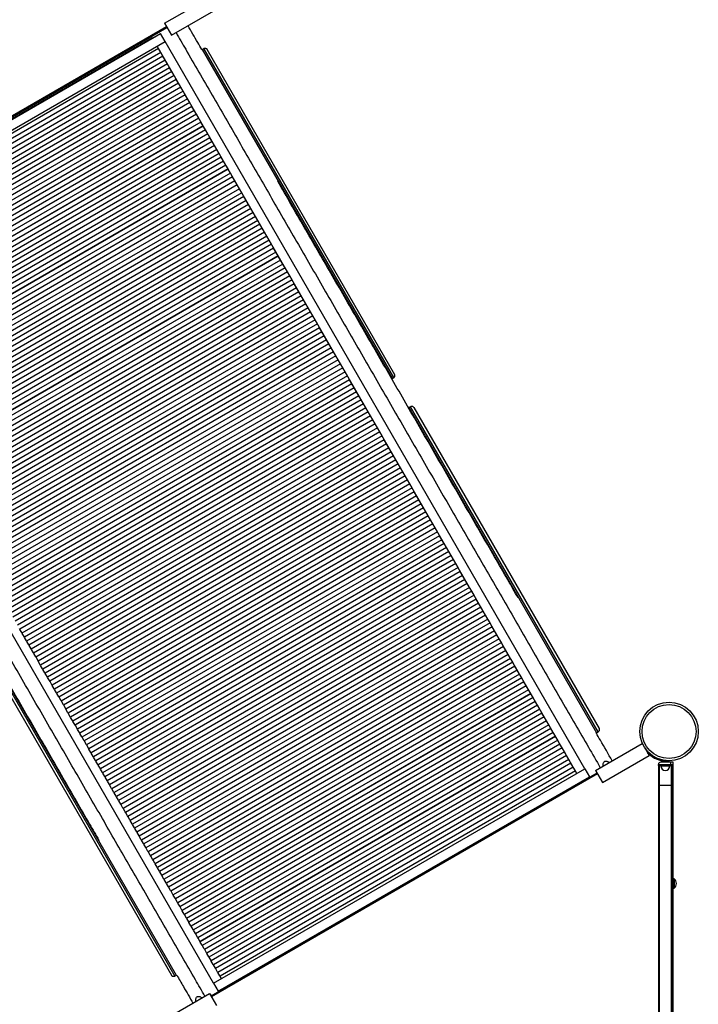
# Model space of a CAD drawing. Units: millimetres. Extents: x -9009 to 9819, y -7197 to 8972.
# Drawn here: x 3932 to 5404, y 2478 to 4612 of the extents above; entities that cross this region are included whole.
import ezdxf

# ---------------------------------------------------------------- set-up
doc = ezdxf.new("R2010")
doc.units = ezdxf.units.MM
doc.layers.add('GIOCO 2018', color=7, linetype='Continuous')

msp = doc.modelspace()

# ---------------------------------------------------------------- linework, layer by layer
at = {"layer": 'GIOCO 2018'}
for p, q in [((4246.2257, 4604.1761), (4339.8302, 4658.2187)), ((4261.2257, 4578.1953), (4358.1084, 4634.1306)), ((3413.3063, 4113.7263), (4250.3668, 4597.0034)), ((3414.3063, 4111.9943), (4251.3668, 4595.2714)), ((4246.2257, 4604.1761), (4261.2257, 4578.1953)), ((3432.372, 4116.977), (4237.8972, 4582.0472)), ((4219.9623, 4572.7114), (3449.3729, 4127.8114)), ((4220.4035, 4571.9472), (4219.9623, 4572.7114)), ((4220.1169, 4572.4435), (4220.2901, 4572.5435)), ((4220.5767, 4572.0472), (4220.2901, 4572.5435)), ((4220.5767, 4572.0472), (4237.8972, 4582.0472)), ((4247.8972, 4564.7266), (4237.8972, 4582.0472)), ((3442.372, 4099.6565), (4247.8972, 4564.7266)), ((4233.4385, 4549.3699), (3462.8491, 4104.4699)), ((4233.4385, 4549.3699), (4230.4035, 4554.6266)), ((5140.5767, 2978.5604), (4230.5767, 4554.7266)), ((4238.2448, 4541.0451), (4233.4385, 4549.3699)), ((5157.8972, 2988.5604), (4247.8972, 4564.7266)), ((4327.3225, 4547.1581), (4328.1278, 4547.7632)), ((4328.1278, 4547.7632), (4331.5919, 4549.7632)), ((4328.1278, 4547.7632), (4740.0595, 3834.2766)), ((4743.5236, 3836.2766), (4331.5919, 4549.7632)), ((4338.422, 4547.9331), (4745.3537, 3843.1067)), ((4238.2448, 4541.0451), (3467.6554, 4096.1451)), ((4243.0511, 4532.7204), (3472.4617, 4087.8204)), ((4247.8574, 4524.3956), (3477.268, 4079.4956)), ((4243.0511, 4532.7204), (4238.2448, 4541.0451)), ((4247.8574, 4524.3956), (4243.0511, 4532.7204)), ((4252.6637, 4516.0708), (4247.8574, 4524.3956)), ((4252.6637, 4516.0708), (3482.0743, 4071.1708)), ((4257.47, 4507.7461), (3486.8806, 4062.8461)), ((4257.47, 4507.7461), (4252.6637, 4516.0708)), ((4262.2763, 4499.4213), (4257.47, 4507.7461)), ((4262.2763, 4499.4213), (3491.6869, 4054.5213)), ((4267.0826, 4491.0965), (3496.4932, 4046.1965)), ((4271.8889, 4482.7718), (3501.2995, 4037.8718)), ((4267.0826, 4491.0965), (4262.2763, 4499.4213)), ((4271.8889, 4482.7718), (4267.0826, 4491.0965)), ((4276.6952, 4474.447), (4271.8889, 4482.7718)), ((4276.6952, 4474.447), (3506.1058, 4029.547)), ((4276.8033, 4474.2598), (3506.2139, 4029.3598)), ((4281.6548, 4465.8568), (3511.0654, 4020.9568)), ((4276.8033, 4474.2598), (4276.6952, 4474.447)), ((4281.6548, 4465.8568), (4276.8033, 4474.2598)), ((4286.5063, 4457.4538), (4281.6548, 4465.8568)), ((4286.5063, 4457.4538), (3515.9169, 4012.5538)), ((4291.3577, 4449.0508), (3520.7683, 4004.1508)), ((4296.2092, 4440.6478), (3525.6198, 3995.7478)), ((4291.3577, 4449.0508), (4286.5063, 4457.4538)), ((4296.2092, 4440.6478), (4291.3577, 4449.0508)), ((4301.0607, 4432.2448), (4296.2092, 4440.6478)), ((4301.0607, 4432.2448), (3530.4713, 3987.3448)), ((4305.9122, 4423.8418), (3535.3228, 3978.9418)), ((4305.9122, 4423.8418), (4301.0607, 4432.2448)), ((4310.7637, 4415.4388), (4305.9122, 4423.8418)), ((4310.7637, 4415.4388), (3540.1743, 3970.5388)), ((4315.6151, 4407.0357), (3545.0257, 3962.1357)), ((4320.4666, 4398.6327), (3549.8772, 3953.7327)), ((4315.6151, 4407.0357), (4310.7637, 4415.4388)), ((4320.4666, 4398.6327), (4315.6151, 4407.0357)), ((4325.3181, 4390.2297), (4320.4666, 4398.6327)), ((4325.3181, 4390.2297), (3554.7287, 3945.3297)), ((4330.1696, 4381.8267), (3559.5802, 3936.9267)), ((4330.2786, 4381.6379), (3559.6892, 3936.7379)), ((4330.1696, 4381.8267), (4325.3181, 4390.2297)), ((4330.2786, 4381.6379), (4330.1696, 4381.8267)), ((4335.1693, 4373.1669), (4330.2786, 4381.6379)), ((4335.1693, 4373.1669), (3564.5799, 3928.2669)), ((4340.0601, 4364.6959), (3569.4707, 3919.7959)), ((4344.9508, 4356.2249), (3574.3614, 3911.3249)), ((4340.0601, 4364.6959), (4335.1693, 4373.1669)), ((4344.9508, 4356.2249), (4340.0601, 4364.6959)), ((4349.8415, 4347.7539), (4344.9508, 4356.2249)), ((4349.8415, 4347.7539), (3579.2521, 3902.8539)), ((4354.7323, 4339.2829), (3584.1429, 3894.3829)), ((4354.7323, 4339.2829), (4349.8415, 4347.7539)), ((4359.623, 4330.8119), (4354.7323, 4339.2829)), ((4359.623, 4330.8119), (3589.0336, 3885.9119)), ((4364.5138, 4322.3409), (3593.9243, 3877.4409)), ((4369.4045, 4313.8699), (3598.8151, 3868.9699)), ((4364.5138, 4322.3409), (4359.623, 4330.8119)), ((4369.4045, 4313.8699), (4364.5138, 4322.3409)), ((4374.2952, 4305.3989), (4369.4045, 4313.8699)), ((4374.2952, 4305.3989), (3603.7058, 3860.4989)), ((4379.186, 4296.9278), (3608.5966, 3852.0278)), ((4379.186, 4296.9278), (4374.2952, 4305.3989)), ((4384.0767, 4288.4568), (4379.186, 4296.9278)), ((4384.0767, 4288.4568), (3613.4873, 3843.5568)), ((4384.1865, 4288.2666), (3613.5971, 3843.3666)), ((4389.1106, 4279.7379), (3618.5212, 3834.8379)), ((4394.0346, 4271.2093), (3623.4452, 3826.3093)), ((4384.1865, 4288.2666), (4384.0767, 4288.4568)), ((4389.1106, 4279.7379), (4384.1865, 4288.2666)), ((4394.0346, 4271.2093), (4389.1106, 4279.7379)), ((4398.9586, 4262.6806), (4394.0346, 4271.2093)), ((4398.9586, 4262.6806), (3628.3692, 3817.7806)), ((4403.8827, 4254.1519), (3633.2933, 3809.2519)), ((4403.8827, 4254.1519), (4398.9586, 4262.6806)), ((4408.8067, 4245.6232), (4403.8827, 4254.1519)), ((4408.8067, 4245.6232), (3638.2173, 3800.7232)), ((4413.7308, 4237.0945), (3643.1414, 3792.1945)), ((4418.6548, 4228.5658), (3648.0654, 3783.6658)), ((4413.7308, 4237.0945), (4408.8067, 4245.6232)), ((4418.6548, 4228.5658), (4413.7308, 4237.0945)), ((4423.5788, 4220.0371), (4418.6548, 4228.5658)), ((4423.5788, 4220.0371), (3652.9894, 3775.1371)), ((4428.5029, 4211.5085), (3657.9135, 3766.6085)), ((4428.5029, 4211.5085), (4423.5788, 4220.0371)), ((4433.4269, 4202.9798), (4428.5029, 4211.5085)), ((4433.4269, 4202.9798), (3662.8375, 3758.0798)), ((4438.351, 4194.4511), (3667.7615, 3749.5511)), ((4438.4615, 4194.2597), (3667.872, 3749.3597)), ((4443.4128, 4185.6837), (3672.8234, 3740.7837)), ((4438.351, 4194.4511), (4433.4269, 4202.9798)), ((4438.4615, 4194.2597), (4438.351, 4194.4511)), ((4443.4128, 4185.6837), (4438.4615, 4194.2597)), ((4448.3641, 4177.1077), (4443.4128, 4185.6837)), ((4448.3641, 4177.1077), (3677.7747, 3732.2077)), ((4453.3155, 4168.5318), (3682.7261, 3723.6318)), ((4453.3155, 4168.5318), (4448.3641, 4177.1077)), ((4458.2668, 4159.9558), (4453.3155, 4168.5318)), ((4458.2668, 4159.9558), (3687.6774, 3715.0558)), ((4463.2182, 4151.3798), (3692.6287, 3706.4798)), ((4468.1695, 4142.8039), (3697.5801, 3697.9039)), ((4463.2182, 4151.3798), (4458.2668, 4159.9558)), ((4468.1695, 4142.8039), (4463.2182, 4151.3798)), ((4473.1208, 4134.2279), (4468.1695, 4142.8039)), ((4473.1208, 4134.2279), (3702.5314, 3689.3279)), ((4478.0722, 4125.6519), (3707.4828, 3680.7519)), ((4478.0722, 4125.6519), (4473.1208, 4134.2279)), ((4483.0235, 4117.0759), (4478.0722, 4125.6519)), ((4352.4936, 2523.5604), (3442.4936, 4099.7266)), ((4483.0235, 4117.0759), (3712.4341, 3672.1759)), ((4487.9749, 4108.5), (3717.3855, 3663.6)), ((4492.9262, 4099.924), (3722.3368, 3655.024)), ((4493.0372, 4099.7317), (3722.4478, 3654.8317)), ((4487.9749, 4108.5), (4483.0235, 4117.0759)), ((4492.9262, 4099.924), (4487.9749, 4108.5)), ((4493.0372, 4099.7317), (4492.9262, 4099.924)), ((4498.0098, 4091.1188), (4493.0372, 4099.7317)), ((4498.0098, 4091.1188), (3727.4204, 3646.2188)), ((4502.9825, 4082.506), (3732.3931, 3637.606)), ((4502.9825, 4082.506), (4498.0098, 4091.1188)), ((4507.9551, 4073.8932), (4502.9825, 4082.506)), ((4507.9551, 4073.8932), (3737.3657, 3628.9932)), ((4512.9277, 4065.2804), (3742.3383, 3620.3804)), ((4517.9003, 4056.6676), (3747.3109, 3611.7676)), ((4512.9277, 4065.2804), (4507.9551, 4073.8932)), ((4517.9003, 4056.6676), (4512.9277, 4065.2804)), ((4522.8729, 4048.0548), (4517.9003, 4056.6676)), ((4522.8729, 4048.0548), (3752.2835, 3603.1548)), ((4527.8455, 4039.442), (3757.2561, 3594.542)), ((4527.8455, 4039.442), (4522.8729, 4048.0548)), ((4532.8181, 4030.8292), (4527.8455, 4039.442)), ((4532.8181, 4030.8292), (3762.2287, 3585.9292)), ((4537.7907, 4022.2163), (3767.2013, 3577.3163)), ((4542.7633, 4013.6035), (3772.1739, 3568.7035)), ((4537.7907, 4022.2163), (4532.8181, 4030.8292)), ((4542.7633, 4013.6035), (4537.7907, 4022.2163)), ((4547.7359, 4004.9907), (4542.7633, 4013.6035)), ((4547.7359, 4004.9907), (3777.1465, 3560.0907)), ((4547.8474, 4004.7977), (3777.258, 3559.8977)), ((4552.8352, 3996.1585), (3782.2458, 3551.2585)), ((4547.8474, 4004.7977), (4547.7359, 4004.9907)), ((4552.8352, 3996.1585), (4547.8474, 4004.7977)), ((4557.823, 3987.5194), (4552.8352, 3996.1585)), ((4557.823, 3987.5194), (3787.2336, 3542.6194)), ((4562.8109, 3978.8802), (3792.2215, 3533.9802)), ((4567.7987, 3970.2411), (3797.2093, 3525.3411)), ((4562.8109, 3978.8802), (4557.823, 3987.5194)), ((4567.7987, 3970.2411), (4562.8109, 3978.8802)), ((4572.7865, 3961.6019), (4567.7987, 3970.2411)), ((4572.7865, 3961.6019), (3802.1971, 3516.7019)), ((4577.7743, 3952.9627), (3807.1849, 3508.0627)), ((4577.7743, 3952.9627), (4572.7865, 3961.6019)), ((4582.7621, 3944.3236), (4577.7743, 3952.9627)), ((4582.7621, 3944.3236), (3812.1727, 3499.4236)), ((4587.75, 3935.6844), (3817.1606, 3490.7844)), ((4592.7378, 3927.0453), (3822.1484, 3482.1453)), ((4587.75, 3935.6844), (4582.7621, 3944.3236)), ((4592.7378, 3927.0453), (4587.75, 3935.6844)), ((4597.7256, 3918.4061), (4592.7378, 3927.0453)), ((4597.7256, 3918.4061), (3827.1362, 3473.5061)), ((4602.7134, 3909.7669), (3832.124, 3464.8669)), ((4602.8251, 3909.5734), (3832.2357, 3464.6734)), ((4602.7134, 3909.7669), (4597.7256, 3918.4061)), ((4602.8251, 3909.5734), (4602.7134, 3909.7669)), ((4607.8221, 3900.9185), (4602.8251, 3909.5734)), ((4607.8221, 3900.9185), (3837.2327, 3456.0185)), ((4612.819, 3892.2635), (3842.2296, 3447.3635)), ((4612.819, 3892.2635), (4607.8221, 3900.9185)), ((4617.816, 3883.6085), (4612.819, 3892.2635)), ((4617.816, 3883.6085), (3847.2266, 3438.7085)), ((4622.813, 3874.9535), (3852.2236, 3430.0535)), ((4627.8099, 3866.2985), (3857.2205, 3421.3985)), ((4622.813, 3874.9535), (4617.816, 3883.6085)), ((4627.8099, 3866.2985), (4622.813, 3874.9535)), ((4632.8069, 3857.6436), (4627.8099, 3866.2985)), ((4632.8069, 3857.6436), (3862.2175, 3412.7436)), ((4637.8038, 3848.9886), (3867.2144, 3404.0886)), ((4637.8038, 3848.9886), (4632.8069, 3857.6436)), ((4642.8008, 3840.3336), (4637.8038, 3848.9886)), ((4642.8008, 3840.3336), (3872.2114, 3395.4336)), ((4647.7977, 3831.6786), (3877.2083, 3386.7786)), ((4652.7947, 3823.0236), (3882.2053, 3378.1236)), ((4647.7977, 3831.6786), (4642.8008, 3840.3336)), ((4652.7947, 3823.0236), (4647.7977, 3831.6786)), ((4657.7916, 3814.3687), (4652.7947, 3823.0236)), ((4740.0595, 3834.2766), (4739.1267, 3833.8923)), ((4740.0595, 3834.2766), (4743.5236, 3836.2766)), ((4657.7916, 3814.3687), (3887.2022, 3369.4687)), ((4657.9035, 3814.1749), (3887.3141, 3369.2749)), ((4662.9035, 3805.5147), (3892.3141, 3360.6147)), ((4640.7562, 3804.2749), (4640.6443, 3804.4687)), ((4662.9035, 3805.5147), (4657.9035, 3814.1749)), ((4667.9035, 3796.8544), (4662.9035, 3805.5147)), ((4667.9035, 3796.8544), (3897.3141, 3351.9544)), ((4672.9035, 3788.1942), (3902.3141, 3343.2942)), ((4677.9035, 3779.5339), (3907.3141, 3334.6339)), ((4672.9035, 3788.1942), (4667.9035, 3796.8544)), ((4677.9035, 3779.5339), (4672.9035, 3788.1942)), ((4682.9035, 3770.8737), (4677.9035, 3779.5339)), ((4682.9035, 3770.8737), (3912.3141, 3325.9737)), ((4687.9035, 3762.2134), (3917.3141, 3317.3134)), ((4687.9035, 3762.2134), (4682.9035, 3770.8737)), ((4692.9035, 3753.5531), (4687.9035, 3762.2134)), ((4776.4005, 3771.332), (4775.6014, 3770.7162)), ((4779.8646, 3773.332), (4776.4005, 3771.332)), ((4776.4005, 3771.332), (5183.2248, 3066.6918)), ((5186.6889, 3068.6918), (4779.8646, 3773.332)), ((4786.6948, 3771.5019), (5188.519, 3075.5219)), ((4692.9035, 3753.5531), (3922.3141, 3308.6531)), ((4697.9035, 3744.8929), (3927.3141, 3299.9929)), ((4702.9035, 3736.2326), (3932.3141, 3291.3326)), ((4697.9035, 3744.8929), (4692.9035, 3753.5531)), ((4702.9035, 3736.2326), (4697.9035, 3744.8929)), ((4707.9035, 3727.5724), (4702.9035, 3736.2326)), ((4707.9035, 3727.5724), (3937.3141, 3282.6724)), ((4712.9035, 3718.9121), (3942.3141, 3274.0121)), ((4713.0154, 3718.7184), (3942.426, 3273.8184)), ((4712.9035, 3718.9121), (4707.9035, 3727.5724)), ((4718.0123, 3710.0634), (4713.0154, 3718.7184)), ((4718.0123, 3710.0634), (3947.4229, 3265.1634)), ((4723.0093, 3701.4084), (3952.4199, 3256.5084)), ((4728.0062, 3692.7534), (3957.4168, 3247.8534)), ((4695.8681, 3708.8184), (4695.7562, 3709.0121)), ((4723.0093, 3701.4084), (4718.0123, 3710.0634)), ((4728.0062, 3692.7534), (4723.0093, 3701.4084)), ((4733.0032, 3684.0985), (4728.0062, 3692.7534)), ((4733.0032, 3684.0985), (3962.4138, 3239.1985)), ((4738.0001, 3675.4435), (3967.4107, 3230.5435)), ((4738.0001, 3675.4435), (4733.0032, 3684.0985)), ((4742.9971, 3666.7885), (4738.0001, 3675.4435)), ((4742.9971, 3666.7885), (3972.4077, 3221.8885)), ((4747.994, 3658.1335), (3977.4046, 3213.2335)), ((4752.991, 3649.4786), (3982.4016, 3204.5786)), ((4747.994, 3658.1335), (4742.9971, 3666.7885)), ((4752.991, 3649.4786), (4747.994, 3658.1335)), ((4757.9879, 3640.8236), (4752.991, 3649.4786)), ((4757.9879, 3640.8236), (3987.3985, 3195.9236)), ((4762.9849, 3632.1686), (3992.3955, 3187.2686)), ((4762.9849, 3632.1686), (4757.9879, 3640.8236)), ((4767.9819, 3623.5136), (4762.9849, 3632.1686)), ((4767.9819, 3623.5136), (3997.3924, 3178.6136)), ((4768.0936, 3623.3201), (3997.5042, 3178.4201)), ((4773.0814, 3614.6809), (4002.492, 3169.7809)), ((4768.0936, 3623.3201), (4767.9819, 3623.5136)), ((4773.0814, 3614.6809), (4768.0936, 3623.3201)), ((4778.0692, 3606.0418), (4773.0814, 3614.6809)), ((4778.0692, 3606.0418), (4007.4798, 3161.1418)), ((4783.057, 3597.4026), (4012.4676, 3152.5026)), ((4788.0449, 3588.7635), (4017.4555, 3143.8635)), ((4783.057, 3597.4026), (4778.0692, 3606.0418)), ((4788.0449, 3588.7635), (4783.057, 3597.4026)), ((4793.0327, 3580.1243), (4788.0449, 3588.7635)), ((4793.0327, 3580.1243), (4022.4433, 3135.2243)), ((4798.0205, 3571.4852), (4027.4311, 3126.5852)), ((4798.0205, 3571.4852), (4793.0327, 3580.1243)), ((4803.0083, 3562.846), (4798.0205, 3571.4852)), ((4803.0083, 3562.846), (4032.4189, 3117.946)), ((4807.9961, 3554.2068), (4037.4067, 3109.3068)), ((4812.984, 3545.5677), (4042.3946, 3100.6677)), ((4807.9961, 3554.2068), (4803.0083, 3562.846)), ((4812.984, 3545.5677), (4807.9961, 3554.2068)), ((4817.9718, 3536.9285), (4812.984, 3545.5677)), ((4817.9718, 3536.9285), (4047.3824, 3092.0285)), ((4822.9596, 3528.2894), (4052.3702, 3083.3894)), ((4823.0711, 3528.0963), (4052.4816, 3083.1963)), ((4822.9596, 3528.2894), (4817.9718, 3536.9285)), ((4823.0711, 3528.0963), (4822.9596, 3528.2894)), ((4828.0437, 3519.4835), (4823.0711, 3528.0963)), ((4828.0437, 3519.4835), (4057.4543, 3074.5835)), ((4833.0163, 3510.8707), (4062.4269, 3065.9707)), ((4837.9889, 3502.2579), (4067.3995, 3057.3579)), ((4833.0163, 3510.8707), (4828.0437, 3519.4835)), ((4837.9889, 3502.2579), (4833.0163, 3510.8707)), ((4842.9615, 3493.6451), (4837.9889, 3502.2579)), ((4842.9615, 3493.6451), (4072.3721, 3048.7451)), ((4847.9341, 3485.0323), (4077.3447, 3040.1323)), ((4847.9341, 3485.0323), (4842.9615, 3493.6451)), ((4852.9067, 3476.4195), (4847.9341, 3485.0323)), ((4852.9067, 3476.4195), (4082.3173, 3031.5195)), ((4857.8793, 3467.8066), (4087.2899, 3022.9066)), ((4862.8519, 3459.1938), (4092.2625, 3014.2938)), ((4857.8793, 3467.8066), (4852.9067, 3476.4195)), ((4862.8519, 3459.1938), (4857.8793, 3467.8066)), ((4867.8245, 3450.581), (4862.8519, 3459.1938)), ((4867.8245, 3450.581), (4097.2351, 3005.681)), ((4872.7971, 3441.9682), (4102.2077, 2997.0682)), ((4872.7971, 3441.9682), (4867.8245, 3450.581)), ((4877.7698, 3433.3554), (4872.7971, 3441.9682)), ((4877.7698, 3433.3554), (4107.1804, 2988.4554)), ((4877.8808, 3433.1631), (4107.2914, 2988.2631)), ((4882.8321, 3424.5871), (4112.2427, 2979.6871)), ((4887.7835, 3416.0111), (4117.1941, 2971.1111)), ((4877.8808, 3433.1631), (4877.7698, 3433.3554)), ((4882.8321, 3424.5871), (4877.8808, 3433.1631)), ((4887.7835, 3416.0111), (4882.8321, 3424.5871)), ((4892.7348, 3407.4351), (4887.7835, 3416.0111)), ((4892.7348, 3407.4351), (4122.1454, 2962.5351)), ((4897.6862, 3398.8592), (4127.0968, 2953.9592)), ((4897.6862, 3398.8592), (4892.7348, 3407.4351)), ((4902.6375, 3390.2832), (4897.6862, 3398.8592)), ((4902.6375, 3390.2832), (4132.0481, 2945.3832)), ((4907.5888, 3381.7072), (4136.9994, 2936.8072)), ((4912.5402, 3373.1312), (4141.9508, 2928.2312)), ((4907.5888, 3381.7072), (4902.6375, 3390.2832)), ((4912.5402, 3373.1312), (4907.5888, 3381.7072)), ((4917.4915, 3364.5553), (4912.5402, 3373.1312)), ((4917.4915, 3364.5553), (4146.9021, 2919.6553)), ((4922.4429, 3355.9793), (4151.8535, 2911.0793)), ((4922.4429, 3355.9793), (4917.4915, 3364.5553)), ((4927.3942, 3347.4033), (4922.4429, 3355.9793)), ((4927.3942, 3347.4033), (4156.8048, 2902.5033)), ((4932.3455, 3338.8274), (4161.7561, 2893.9274)), ((4932.456, 3338.636), (4161.8666, 2893.736)), ((4937.3801, 3330.1073), (4166.7907, 2885.2073)), ((4932.3455, 3338.8274), (4927.3942, 3347.4033)), ((4932.456, 3338.636), (4932.3455, 3338.8274)), ((4937.3801, 3330.1073), (4932.456, 3338.636)), ((4942.3041, 3321.5786), (4937.3801, 3330.1073)), ((4942.3041, 3321.5786), (4171.7147, 2876.6786)), ((4947.2282, 3313.0499), (4176.6388, 2868.1499)), ((4947.2282, 3313.0499), (4942.3041, 3321.5786)), ((4952.1522, 3304.5212), (4947.2282, 3313.0499)), ((3932.7476, 3290.5818), (3931.8942, 3292.0599)), ((3936.8046, 3283.5549), (3932.7476, 3290.5818)), ((4952.1522, 3304.5212), (4181.5628, 2859.6212)), ((4957.0762, 3295.9925), (4186.4868, 2851.0925)), ((4962.0003, 3287.4639), (4191.4109, 2842.5639)), ((4957.0762, 3295.9925), (4952.1522, 3304.5212)), ((4962.0003, 3287.4639), (4957.0762, 3295.9925)), ((4966.9243, 3278.9352), (4962.0003, 3287.4639)), ((3937.8464, 3281.7504), (3936.8046, 3283.5549)), ((3941.6845, 3275.1026), (3937.8464, 3281.7504)), ((3943.0384, 3272.7576), (3941.6845, 3275.1026)), ((3946.8763, 3266.1102), (3943.0384, 3272.7576)), ((3947.918, 3264.3059), (3946.8763, 3266.1102)), ((3959.7465, 3283.8184), (3959.6346, 3284.0121)), ((4966.9243, 3278.9352), (4196.3349, 2834.0352)), ((4971.8484, 3270.4065), (4201.2589, 2825.5065)), ((4971.8484, 3270.4065), (4966.9243, 3278.9352)), ((4976.7724, 3261.8778), (4971.8484, 3270.4065)), ((4272.166, 2540.6918), (3865.3418, 3245.332)), ((3951.9743, 3257.2801), (3947.918, 3264.3059)), ((3952.8275, 3255.8023), (3951.9743, 3257.2801)), ((3957.0425, 3248.5018), (3952.8275, 3255.8023)), ((3957.7623, 3247.255), (3957.0425, 3248.5018)), ((3962.0852, 3239.7676), (3957.7623, 3247.255)), ((4976.7724, 3261.8778), (4206.183, 2816.9778)), ((4981.6964, 3253.3491), (4211.107, 2808.4491)), ((4986.6205, 3244.8204), (4216.0311, 2799.9204)), ((4986.7303, 3244.6302), (4216.1409, 2799.7302)), ((4981.6964, 3253.3491), (4976.7724, 3261.8778)), ((4986.6205, 3244.8204), (4981.6964, 3253.3491)), ((4986.7303, 3244.6302), (4986.6205, 3244.8204)), ((4991.621, 3236.1592), (4986.7303, 3244.6302)), ((4261.8718, 2540.5219), (3860.0476, 3236.5019)), ((3861.8777, 3243.332), (4268.7019, 2538.6918)), ((3962.7196, 3238.6688), (3962.0852, 3239.7676)), ((3967.105, 3231.0731), (3962.7196, 3238.6688)), ((3967.6976, 3230.0466), (3967.105, 3231.0731)), ((3972.1032, 3222.4159), (3967.6976, 3230.0466)), ((4991.621, 3236.1592), (4221.0316, 2791.2592)), ((4996.5118, 3227.6882), (4225.9224, 2782.7882)), ((4996.5118, 3227.6882), (4991.621, 3236.1592)), ((5001.4025, 3219.2172), (4996.5118, 3227.6882)), ((3972.6957, 3221.3896), (3972.1032, 3222.4159)), ((3977.0801, 3213.7956), (3972.6957, 3221.3896)), ((3977.7143, 3212.6971), (3977.0801, 3213.7956)), ((3982.0353, 3205.2131), (3977.7143, 3212.6971)), ((3982.7547, 3203.9669), (3982.0353, 3205.2131)), ((3986.9669, 3196.6712), (3982.7547, 3203.9669)), ((5001.4025, 3219.2172), (4230.8131, 2774.3172)), ((5006.2932, 3210.7462), (4235.7038, 2765.8462)), ((5011.184, 3202.2752), (4240.5946, 2757.3752)), ((5006.2932, 3210.7462), (5001.4025, 3219.2172)), ((5011.184, 3202.2752), (5006.2932, 3210.7462)), ((5016.0747, 3193.8042), (5011.184, 3202.2752)), ((3987.8194, 3195.1945), (3986.9669, 3196.6712)), ((3991.8722, 3188.175), (3987.8194, 3195.1945)), ((3992.9128, 3186.3725), (3991.8722, 3188.175)), ((3996.7465, 3179.7324), (3992.9128, 3186.3725)), ((5016.0747, 3193.8042), (4245.4853, 2748.9042)), ((5020.9655, 3185.3332), (4250.3761, 2740.4332)), ((5020.9655, 3185.3332), (5016.0747, 3193.8042)), ((5025.8562, 3176.8622), (5020.9655, 3185.3332)), ((3998.0987, 3177.3903), (3996.7465, 3179.7324)), ((4001.9317, 3170.7514), (3998.0987, 3177.3903)), ((4002.972, 3168.9495), (4001.9317, 3170.7514)), ((4007.0227, 3161.9335), (4002.972, 3168.9495)), ((4007.8747, 3160.4578), (4007.0227, 3161.9335)), ((4012.0834, 3153.1682), (4007.8747, 3160.4578)), ((5025.8562, 3176.8622), (4255.2668, 2731.9622)), ((5030.7469, 3168.3912), (4260.1575, 2723.4912)), ((5035.6377, 3159.9201), (4265.0483, 2715.0201)), ((5030.7469, 3168.3912), (5025.8562, 3176.8622)), ((5035.6377, 3159.9201), (5030.7469, 3168.3912)), ((5040.5284, 3151.4491), (5035.6377, 3159.9201)), ((4012.8021, 3151.9233), (4012.0834, 3153.1682)), ((4017.118, 3144.4479), (4012.8021, 3151.9233)), ((4017.7514, 3143.351), (4017.118, 3144.4479)), ((4022.1292, 3135.7683), (4017.7514, 3143.351)), ((5040.5284, 3151.4491), (4269.939, 2706.5491)), ((5040.6374, 3151.2603), (4270.048, 2706.3603)), ((5045.4889, 3142.8573), (4274.8995, 2697.9573)), ((5040.6374, 3151.2603), (5040.5284, 3151.4491)), ((5045.4889, 3142.8573), (5040.6374, 3151.2603)), ((5050.3404, 3134.4543), (5045.4889, 3142.8573)), ((4022.7208, 3134.7437), (4022.1292, 3135.7683)), ((4027.1183, 3127.1269), (4022.7208, 3134.7437)), ((4027.7098, 3126.1025), (4027.1183, 3127.1269)), ((4032.0857, 3118.5232), (4027.7098, 3126.1025)), ((4032.7186, 3117.4269), (4032.0857, 3118.5232)), ((4037.0307, 3109.9582), (4032.7186, 3117.4269)), ((5050.3404, 3134.4543), (4279.751, 2689.5543)), ((5055.1919, 3126.0513), (4284.6024, 2681.1513)), ((5060.0433, 3117.6483), (4289.4539, 2672.7483)), ((5055.1919, 3126.0513), (5050.3404, 3134.4543)), ((5060.0433, 3117.6483), (5055.1919, 3126.0513)), ((5064.8948, 3109.2453), (5060.0433, 3117.6483)), ((4037.7486, 3108.7147), (4037.0307, 3109.9582)), ((4041.9517, 3101.4348), (4037.7486, 3108.7147)), ((4042.8024, 3099.9613), (4041.9517, 3101.4348)), ((4046.8459, 3092.9577), (4042.8024, 3099.9613)), ((5064.8948, 3109.2453), (4294.3054, 2664.3453)), ((5069.7463, 3100.8423), (4299.1569, 2655.9423)), ((5069.7463, 3100.8423), (5064.8948, 3109.2453)), ((5074.5978, 3092.4393), (5069.7463, 3100.8423)), ((4047.8841, 3091.1594), (4046.8459, 3092.9577)), ((4051.7087, 3084.5351), (4047.8841, 3091.1594)), ((4053.0576, 3082.1988), (4051.7087, 3084.5351)), ((4056.881, 3075.5764), (4053.0576, 3082.1988)), ((4057.8487, 3073.9004), (4056.881, 3075.5764)), ((4061.903, 3066.8781), (4057.9187, 3073.7791)), ((5074.5978, 3092.4393), (4304.0084, 2647.5393)), ((5079.4492, 3084.0363), (4308.8598, 2639.1363)), ((5084.3007, 3075.6333), (4313.7113, 2630.7333)), ((5079.4492, 3084.0363), (5074.5978, 3092.4393)), ((5084.3007, 3075.6333), (5079.4492, 3084.0363)), ((5089.1522, 3067.2303), (5084.3007, 3075.6333)), ((4062.8086, 3065.3096), (4061.903, 3066.8781)), ((4067.0058, 3058.0398), (4062.8086, 3065.3096)), ((4067.7225, 3056.7984), (4067.0058, 3058.0398)), ((4072.0262, 3049.3442), (4067.7225, 3056.7984)), ((5089.1522, 3067.2303), (4318.5628, 2622.3303)), ((5094.0037, 3058.8272), (4323.4143, 2613.9272)), ((5094.1117, 3058.6401), (4323.5223, 2613.7401)), ((5094.0037, 3058.8272), (5089.1522, 3067.2303)), ((5094.1117, 3058.6401), (5094.0037, 3058.8272)), ((5098.9181, 3050.3153), (5094.1117, 3058.6401)), ((5182.298, 3066.2969), (5183.2248, 3066.6918)), ((5183.2248, 3066.6918), (5186.6889, 3068.6918)), ((4072.6577, 3048.2503), (4072.0262, 3049.3442)), ((4077.0227, 3040.69), (4072.6577, 3048.2503)), ((4077.6125, 3039.6684), (4077.0227, 3040.69)), ((4081.9966, 3032.0749), (4077.6125, 3039.6684)), ((4082.5862, 3031.0537), (4081.9966, 3032.0749)), ((4086.9483, 3023.4983), (4082.5862, 3031.0537)), ((5098.9181, 3050.3153), (4328.3287, 2605.4153)), ((5103.7244, 3041.9905), (4333.135, 2597.0905)), ((5108.5307, 3033.6658), (4337.9413, 2588.7658)), ((5103.7244, 3041.9905), (5098.9181, 3050.3153)), ((5108.5307, 3033.6658), (5103.7244, 3041.9905)), ((5113.337, 3025.341), (5108.5307, 3033.6658)), ((5181.2257, 2984.7086), (5282.3106, 3043.07)), ((5282.3106, 3043.07), (5283.4237, 3041.1422)), ((5287.5594, 3033.9788), (5297.3106, 3017.0893)), ((4087.5792, 3022.4056), (4086.9483, 3023.4983)), ((4091.8772, 3014.9613), (4087.5792, 3022.4056)), ((4092.5927, 3013.7219), (4091.8772, 3014.9613)), ((4096.7816, 3006.4666), (4092.5927, 3013.7219)), ((5113.337, 3025.341), (4342.7476, 2580.441)), ((5118.1433, 3017.0162), (4347.5539, 2572.1162)), ((5118.1433, 3017.0162), (5113.337, 3025.341)), ((5122.9496, 3008.6914), (5118.1433, 3017.0162)), ((5196.2257, 2958.7278), (5297.3106, 3017.0893)), ((4097.6293, 3004.9982), (4096.7816, 3006.4666)), ((4101.6587, 2998.0191), (4097.6293, 3004.9982)), ((4102.6933, 2996.2272), (4101.6587, 2998.0191)), ((4106.5041, 2989.6268), (4102.6933, 2996.2272)), ((4107.848, 2987.2989), (4106.5041, 2989.6268)), ((5122.9496, 3008.6914), (4352.3602, 2563.7914)), ((4352.372, 2523.4902), (5157.8972, 2988.5604)), ((5127.7559, 3000.3667), (4357.1665, 2555.4667)), ((5132.5622, 2992.0419), (4361.9728, 2547.1419)), ((5127.7559, 3000.3667), (5122.9496, 3008.6914)), ((5132.5622, 2992.0419), (5127.7559, 3000.3667)), ((5137.3685, 2983.7171), (5132.5622, 2992.0419)), ((5157.8972, 2988.5604), (5167.8972, 2971.2399)), ((5317.3182, 2995.809), (5317.3182, 2997.809)), ((5317.3182, 2997.809), (5330.3182, 2997.809)), ((5317.3182, 2995.809), (5330.3182, 2995.809)), ((5317.3182, 2995.809), (5317.3182, 2952.809)), ((5319.3182, 2995.809), (5319.3182, 2952.809)), ((5344.3182, 3002.809), (5322.3182, 3002.809)), ((5322.3182, 2995.809), (5322.3182, 2994.809)), ((5322.3182, 2994.809), (5342.3182, 2994.809)), ((5330.3182, 2995.809), (5330.3182, 2997.809)), ((5330.3182, 2997.809), (5334.3182, 2997.809)), ((5330.3182, 2995.809), (5334.3182, 2995.809)), ((5334.3182, 2995.809), (5334.3182, 2997.809)), ((5334.3182, 2997.809), (5347.3182, 2997.809)), ((5334.3182, 2995.809), (5347.3182, 2995.809)), ((5338.4801, 3002.809), (5338.4801, 3003.5855)), ((5340.4801, 3002.809), (5340.4801, 3005.555)), ((5342.3182, 2994.809), (5342.3182, 2995.809)), ((5349.3182, 3002.809), (5344.3182, 3002.809)), ((5344.3182, 2997.809), (5344.3182, 3002.809)), ((5345.3182, 2995.809), (5345.3182, 2952.809)), ((5347.3182, 2995.809), (5347.3182, 2997.809)), ((5347.3182, 2995.809), (5347.3182, 2952.809)), ((5349.3182, 1806.8803), (5349.3182, 3002.809)), ((4111.6572, 2980.7012), (4107.848, 2987.2989)), ((4112.7679, 2978.7775), (4111.6572, 2980.7012)), ((4116.7156, 2971.9398), (4112.691, 2978.9107)), ((4117.5621, 2970.4737), (4116.7156, 2971.9398)), ((4121.7427, 2963.2326), (4117.5621, 2970.4737)), ((5184.5162, 2979.0092), (4347.4557, 2495.7321)), ((5185.5162, 2977.2772), (4348.4557, 2494)), ((4362.372, 2506.1697), (5167.8972, 2971.2399)), ((5137.3685, 2983.7171), (4366.7791, 2538.8171)), ((5140.4035, 2978.4604), (5137.3685, 2983.7171)), ((5150.5767, 2961.2399), (5167.8972, 2971.2399)), ((5181.2257, 2984.7086), (5196.2257, 2958.7278)), ((4122.4566, 2961.9961), (4121.7427, 2963.2326)), ((4126.7429, 2954.5721), (4122.4566, 2961.9961)), ((4127.3718, 2953.4828), (4126.7429, 2954.5721)), ((4131.7186, 2945.9539), (4127.3718, 2953.4828)), ((4132.3059, 2944.9367), (4131.7186, 2945.9539)), ((5150.8447, 2960.3757), (4380.2553, 2515.4757)), ((5150.8447, 2960.3757), (5150.4035, 2961.1399)), ((5150.8633, 2960.7436), (5150.5767, 2961.2399)), ((5150.6901, 2960.6436), (5150.8633, 2960.7436)), ((5317.3182, 2952.809), (5317.3182, 1842.809)), ((5317.3182, 2952.809), (5319.3182, 2952.809)), ((5319.3182, 2952.809), (5319.3182, 1842.809)), ((5319.3182, 2952.809), (5345.3182, 2952.809)), ((5345.3182, 2952.809), (5345.3182, 1842.809)), ((5345.3182, 2952.809), (5347.3182, 2952.809)), ((5347.3182, 2952.809), (5347.3182, 1842.809)), ((4136.6713, 2937.3756), (4132.3059, 2944.9367)), ((4137.2583, 2936.3588), (4136.6713, 2937.3756)), ((4141.6013, 2928.8366), (4137.2583, 2936.3588)), ((4142.2293, 2927.7488), (4141.6013, 2928.8366)), ((4146.508, 2920.338), (4142.2293, 2927.7488)), ((4147.2203, 2919.1042), (4146.508, 2920.338)), ((4151.3898, 2911.8824), (4147.2203, 2919.1042)), ((4152.2336, 2910.4209), (4151.3898, 2911.8824)), ((4156.244, 2903.4747), (4152.2336, 2910.4209)), ((4157.2736, 2901.6914), (4156.244, 2903.4747)), ((4161.0659, 2895.1229), (4157.2736, 2901.6914)), ((4162.4033, 2892.8065), (4161.0659, 2895.1229)), ((4166.1936, 2886.2414), (4162.4033, 2892.8065)), ((4167.2222, 2884.4599), (4166.1936, 2886.2414)), ((4171.2265, 2877.5242), (4167.2222, 2884.4599)), ((4172.0686, 2876.0657), (4171.3109, 2877.3781)), ((4176.2276, 2868.8621), (4172.0686, 2876.0657)), ((4176.9377, 2867.632), (4176.2276, 2868.8621)), ((4181.2013, 2860.2473), (4176.9377, 2867.632)), ((4181.8269, 2859.1638), (4181.2013, 2860.2473)), ((4186.1502, 2851.6756), (4181.8269, 2859.1638)), ((4186.7343, 2850.6639), (4186.1502, 2851.6756)), ((4191.0756, 2843.1445), (4186.7343, 2850.6639)), ((4191.6594, 2842.1334), (4191.0756, 2843.1445)), ((4195.9779, 2834.6535), (4191.6594, 2842.1334)), ((4196.6024, 2833.5719), (4195.9779, 2834.6535)), ((4200.8565, 2826.2036), (4196.6024, 2833.5719)), ((4201.5646, 2824.977), (4200.8565, 2826.2036)), ((4205.7098, 2817.7974), (4201.5646, 2824.977)), ((4206.5486, 2816.3446), (4205.7098, 2817.7974)), ((4210.535, 2809.4398), (4206.5486, 2816.3446)), ((4211.5584, 2807.6672), (4210.535, 2809.4398)), ((4215.3277, 2801.1387), (4211.5584, 2807.6672)), ((4216.6569, 2798.8365), (4215.3277, 2801.1387)), ((4220.4238, 2792.3121), (4216.6569, 2798.8365)), ((4221.4459, 2790.5417), (4220.4238, 2792.3121)), ((4225.4249, 2783.6498), (4221.4459, 2790.5417)), ((4226.2616, 2782.2005), (4225.4249, 2783.6498)), ((4230.394, 2775.0432), (4226.2616, 2782.2005)), ((4231.0995, 2773.8211), (4230.394, 2775.0432)), ((4235.3352, 2766.4847), (4231.0995, 2773.8211)), ((4235.9566, 2765.4083), (4235.3352, 2766.4847)), ((4240.2512, 2757.9699), (4235.9566, 2765.4083)), ((4240.8314, 2756.965), (4240.2512, 2757.9699)), ((4245.1434, 2749.4965), (4240.8314, 2756.965)), ((4245.7231, 2748.4922), (4245.1434, 2749.4965)), ((4250.012, 2741.0638), (4245.7231, 2748.4922)), ((4250.6321, 2739.9896), (4250.012, 2741.0638)), ((4254.8565, 2732.6729), (4250.6321, 2739.9896)), ((4255.5596, 2731.4549), (4254.8565, 2732.6729)), ((5351.3182, 2749.8341), (5349.3182, 2749.8341)), ((5351.3182, 2749.8341), (5351.3182, 2729.8341)), ((4259.6753, 2724.3263), (4255.5596, 2731.4549)), ((4260.5081, 2722.8839), (4259.6753, 2724.3263)), ((4264.4658, 2716.029), (4260.5081, 2722.8839)), ((4265.4818, 2714.2693), (4264.4658, 2716.029)), ((4269.2234, 2707.7886), (4265.4818, 2714.2693)), ((5349.3182, 2729.8341), (5351.3182, 2729.8341)), ((4270.5428, 2705.5034), (4269.2234, 2707.7886)), ((4274.2815, 2699.0276), (4270.5428, 2705.5034)), ((4275.296, 2697.2705), (4274.2815, 2699.0276)), ((4279.2449, 2690.4308), (4275.296, 2697.2705)), ((4279.9918, 2689.1372), (4279.2449, 2690.4308)), ((4284.1758, 2681.8902), (4280.0753, 2688.9926)), ((4284.8759, 2680.6776), (4284.1758, 2681.8902)), ((4289.0786, 2673.3984), (4284.8759, 2680.6776)), ((4289.6952, 2672.3305), (4289.0786, 2673.3984)), ((4293.9558, 2664.9509), (4289.6952, 2672.3305)), ((4294.5313, 2663.954), (4293.9558, 2664.9509)), ((4298.8087, 2656.5454), (4294.5313, 2663.954)), ((4299.3838, 2655.5493), (4298.8087, 2656.5454)), ((4303.6376, 2648.1814), (4299.3838, 2655.5493)), ((4304.2527, 2647.116), (4303.6376, 2648.1814)), ((4308.4422, 2639.8597), (4304.2527, 2647.116)), ((4309.1395, 2638.6519), (4308.4422, 2639.8597)), ((4313.2207, 2631.583), (4309.1395, 2638.6519)), ((4314.0465, 2630.1527), (4313.2207, 2631.583)), ((4317.9706, 2623.356), (4314.0465, 2630.1527)), ((4318.9779, 2621.6114), (4317.9706, 2623.356)), ((4322.6873, 2615.1864), (4318.9779, 2621.6114)), ((4323.9952, 2612.921), (4322.6873, 2615.1864)), ((4327.7014, 2606.5018), (4323.9952, 2612.921)), ((4328.7069, 2604.7601), (4327.7014, 2606.5018)), ((4332.6209, 2597.9809), (4328.7069, 2604.7601)), ((4333.4439, 2596.5555), (4332.6209, 2597.9809)), ((4337.5077, 2589.5167), (4333.4439, 2596.5555)), ((4338.2015, 2588.3151), (4337.5077, 2589.5167)), ((4342.366, 2581.1019), (4338.2015, 2588.3151)), ((4342.9769, 2580.0437), (4342.366, 2581.1019)), ((4347.1984, 2572.732), (4342.9769, 2580.0437)), ((4347.7686, 2571.7443), (4347.1984, 2572.732)), ((4352.0061, 2564.4047), (4347.7686, 2571.7443)), ((4352.5758, 2563.418), (4352.0061, 2564.4047)), ((4356.7896, 2556.1195), (4352.5758, 2563.418)), ((4272.166, 2540.6918), (4268.7019, 2538.6918)), ((4272.9714, 2541.2969), (4272.166, 2540.6918)), ((4357.3989, 2555.0642), (4356.7896, 2556.1195)), ((4361.5483, 2547.8771), (4357.3989, 2555.0642)), ((4362.239, 2546.6809), (4361.5483, 2547.8771)), ((4366.2807, 2539.6804), (4362.239, 2546.6809)), ((4367.0985, 2538.264), (4366.2807, 2539.6804)), ((4352.372, 2523.4902), (4362.372, 2506.1697)), ((4369.8141, 2533.5604), (4367.0985, 2538.264)), ((4244.0545, 2443.6326), (4344.1651, 2501.4315)), ((4344.1651, 2501.4315), (4359.1651, 2475.4507)), ((4345.6651, 2498.8334), (4346.3422, 2499.2243)), ((4346.3422, 2499.2243), (4347.3422, 2497.4923)), ((4346.6651, 2497.1013), (4347.3422, 2497.4923)), ((4379.8141, 2516.2399), (4362.4936, 2506.2399)), ((4380.2553, 2515.4757), (4379.8141, 2516.2399))]:
    msp.add_line(p, q, dxfattribs=at)
for radius in [63.5, 58.5]:
    msp.add_circle((5340.3674, 3069.2431), radius, dxfattribs=at)
for centre, radius, start, end in [((5340.4801, 3069.055), 63.5, 213.6851894, 270), ((5340.4801, 3069.055), 65.5, 224.6562916, 268.2502386), ((5322.3182, 2997.809), 5, 90, 180), ((5332.3182, 2994.809), 10, 180, 0), ((5340.4801, 3069.055), 63.5, 257.8806243, 269.7308145), ((5343.8182, 2739.8341), 12.5, 0, 53.1301024), ((5343.8182, 2739.8341), 12.5, 306.8698976, 360)]:
    msp.add_arc(centre, radius, start, end, dxfattribs=at)
for points, knots in [([(4327.3225, 4547.1581), (4324.317, 4552.3638), (4314.2841, 4569.7411), (4304.3305, 4586.9812), (4297.3587, 4599.0568)], [0, 0, 0, 0, 0.299566682, 1, 1, 1, 1]), ([(4271.378, 4584.0568), (4278.3352, 4572.0064), (4294.7461, 4543.5821), (4320.7884, 4498.4754), (4349.4645, 4448.807), (4378.2764, 4398.9033), (4407.0352, 4349.0915), (4435.7305, 4299.3898), (4464.3501, 4249.8192), (4493.0575, 4200.0966), (4522.0388, 4149.8994), (4551.2864, 4099.2412), (4580.7915, 4048.1368), (4610.3478, 3996.9438), (4639.945, 3945.68), (4669.5729, 3894.3629), (4699.2213, 3843.0103), (4728.8584, 3791.6774), (4758.4739, 3740.3818), (4788.0577, 3689.1413), (4817.6211, 3637.9359), (4847.154, 3586.7835), (4876.4707, 3536.0055), (4905.562, 3485.6177), (4934.4196, 3435.635), (4963.2089, 3385.7704), (4992.1159, 3335.7021), (5021.1288, 3285.4503), (5050.2356, 3235.0359), (5079.2311, 3184.8141), (5108.1066, 3134.8002), (5136.8474, 3085.0197), (5164.6233, 3036.9105), (5182.7372, 3005.5363), (5191.378, 2990.57)], [0, 0, 0, 0, 0.023336823, 0.055046981, 0.086757139, 0.118467297, 0.150177455, 0.181321377, 0.212465298, 0.243609219, 0.27475314, 0.306532633, 0.338312127, 0.37009162, 0.401871113, 0.433650607, 0.4654301, 0.497209593, 0.528919751, 0.56062991, 0.592340068, 0.624050226, 0.655760384, 0.686904305, 0.718048227, 0.749192148, 0.780336069, 0.812115562, 0.843895056, 0.875674549, 0.907454042, 0.939233535, 0.971013029, 1, 1, 1, 1]), ([(4331.5919, 4549.7632), (4331.961, 4549.9414), (4332.6967, 4550.2964), (4334.0084, 4550.4882), (4335.618, 4550.313), (4337.253, 4549.4696), (4338.0941, 4548.5003), (4338.4206, 4547.9356), (4338.422, 4547.9331)], [0, 0, 0, 0, 0.11555027, 0.23027654, 0.408169146, 0.692831693, 0.998634796, 1, 1, 1, 1]), ([(5013.3428, 3358.9361), (5005.7892, 3372.0192), (4988.6721, 3401.6669), (4961.7002, 3448.3836), (4932.4548, 3499.0382), (4902.9491, 3550.1435), (4873.393, 3601.3362), (4843.7957, 3652.6002), (4814.1678, 3703.9172), (4784.5194, 3755.2698), (4754.8823, 3806.6027), (4725.2668, 3857.8983), (4695.683, 3909.1388), (4666.1196, 3960.3442), (4636.5867, 4011.4967), (4607.2701, 4062.2745), (4578.1784, 4112.6629), (4549.3222, 4162.6433), (4520.6185, 4212.3595), (4501.5801, 4245.335), (4492.1061, 4261.7444)], [0, 0, 0, 0, 0.043844893, 0.099356867, 0.156001706, 0.212646546, 0.269291385, 0.325936224, 0.382581063, 0.439225902, 0.495870742, 0.552391996, 0.60891325, 0.665434504, 0.721955758, 0.778477012, 0.833988986, 0.88950096, 0.945012934, 1, 1, 1, 1]), ([(4334.0128, 2495.57), (4327.1477, 2507.4607), (4310.7823, 2535.8065), (4284.735, 2580.9217), (4255.9112, 2630.846), (4226.948, 2681.0117), (4198.0358, 2731.0892), (4169.185, 2781.0601), (4140.4083, 2830.9029), (4111.5413, 2880.902), (4082.3968, 2931.3818), (4052.9828, 2982.3283), (4023.308, 3033.7266), (3993.5801, 3085.2168), (3963.8095, 3136.7809), (3934.0067, 3188.4009), (3904.1821, 3240.0587), (3874.3677, 3291.6987), (3844.5741, 3343.3028), (3814.8115, 3394.8531), (3785.0687, 3446.3692), (3755.3559, 3497.8332), (3725.8602, 3548.9213), (3696.5908, 3599.6174), (3667.5564, 3649.9064), (3638.5905, 3700.0768), (3609.5063, 3750.4521), (3580.3155, 3801.012), (3551.0306, 3851.7351), (3521.858, 3902.2635), (3492.8062, 3952.5827), (3463.8921, 4002.6633), (3437.6139, 4048.1785), (3421.0478, 4076.8719), (3414.0128, 4089.0568)], [0, 0, 0, 0, 0.023051497, 0.054951564, 0.086851631, 0.118751698, 0.150651765, 0.181982204, 0.213312643, 0.244643082, 0.275973522, 0.307943339, 0.339913156, 0.371882974, 0.403852791, 0.435822609, 0.467792426, 0.499762243, 0.53166231, 0.563562378, 0.595462445, 0.627362512, 0.659262579, 0.690593018, 0.721923457, 0.753253896, 0.784584335, 0.816554153, 0.84852397, 0.880493788, 0.912463605, 0.944433422, 0.97640324, 1, 1, 1, 1]), ([(4743.5236, 3836.2766), (4743.893, 3836.5313), (4744.6303, 3837.0395), (4745.4817, 3838.2017), (4746.0623, 3839.7488), (4746.052, 3841.5012), (4745.6354, 3842.618), (4745.3554, 3843.1038), (4745.3537, 3843.1067)], [0, 0, 0, 0, 0.140866562, 0.281081426, 0.478196501, 0.750502139, 0.998508152, 1, 1, 1, 1]), ([(4786.6948, 3771.5019), (4786.6931, 3771.5048), (4786.4129, 3771.9894), (4785.6549, 3772.908), (4784.1436, 3773.7935), (4782.5134, 3774.0653), (4781.0799, 3773.9095), (4780.2704, 3773.5248), (4779.8646, 3773.332)], [0, 0, 0, 0, 0.001493389, 0.248936031, 0.521073576, 0.718362561, 0.858856357, 1, 1, 1, 1]), ([(3582.7798, 3736.7437), (3592.2211, 3720.391), (3611.284, 3687.3731), (3640.2673, 3637.1725), (3669.6926, 3586.2064), (3699.3787, 3534.7886), (3729.1154, 3483.2831), (3758.8929, 3431.707), (3788.7006, 3380.0785), (3818.5282, 3328.4155), (3848.3436, 3276.7738), (3878.1362, 3225.1714), (3907.8959, 3173.6262), (3937.6338, 3122.1187), (3967.3397, 3070.6665), (3996.8264, 3019.594), (4026.0858, 2968.9153), (4055.1051, 2918.6523), (4081.0897, 2873.6458), (4097.361, 2845.463), (4104.0139, 2833.9398)], [0, 0, 0, 0, 0.054798182, 0.110643228, 0.167627936, 0.224612644, 0.281597353, 0.338582061, 0.395566769, 0.452551477, 0.509536185, 0.566396567, 0.623256949, 0.68011733, 0.736977712, 0.793838093, 0.84968314, 0.905528186, 0.961373232, 1, 1, 1, 1]), ([(5188.519, 3075.5219), (5188.5204, 3075.5194), (5188.8463, 3074.9543), (5189.2651, 3073.7413), (5189.178, 3071.9036), (5188.5249, 3070.4221), (5187.703, 3069.3819), (5187.0277, 3068.9224), (5186.6889, 3068.6918)], [0, 0, 0, 0, 0.001365204, 0.307168307, 0.591830854, 0.76972346, 0.88444973, 1, 1, 1, 1]), ([(5217.3587, 3005.57), (5208.7462, 3020.4874), (5197.0982, 3040.6623), (5185.3576, 3060.9976), (5182.298, 3066.2969)], [0, 0, 0, 0, 0.739400954, 1, 1, 1, 1]), ([(5197.524, 2994.1185), (5197.4751, 2994.7067), (5197.3122, 2996.6644), (5197.5517, 2999.5038), (5198.4265, 3002.2338), (5199.6511, 3003.9558), (5201.1622, 3004.9243), (5203.1174, 3005.3115), (5205.271, 3005.0283), (5207.541, 3004.1927), (5209.5239, 3003.1971), (5210.6923, 3002.3763), (5211.2042, 3002.0167)], [0, 0, 0, 0, 0.077652706, 0.258425193, 0.37078071, 0.450849173, 0.531603031, 0.600136548, 0.709210343, 0.812302475, 0.917759697, 1, 1, 1, 1]), ([(5340.4801, 3005.555), (5340.4658, 3005.5407), (5340.4373, 3005.5122), (5340.2054, 3005.2807), (5339.7854, 3004.8634), (5339.1771, 3004.264), (5338.7058, 3003.8044), (5338.4822, 3003.5876), (5338.4801, 3003.5855)], [0, 0, 0, 0, 0.140895738, 0.281121262, 0.479376836, 0.753142341, 0.997636206, 1, 1, 1, 1]), ([(4268.7019, 2538.6918), (4268.3328, 2538.5136), (4267.5972, 2538.1586), (4266.2854, 2537.9668), (4264.6759, 2538.142), (4263.0409, 2538.9854), (4262.1998, 2539.9547), (4261.8733, 2540.5194), (4261.8718, 2540.5219)], [0, 0, 0, 0, 0.11555027, 0.23027654, 0.408169146, 0.692831693, 0.998634796, 1, 1, 1, 1]), ([(4272.9714, 2541.2969), (4277.7708, 2532.984), (4289.5078, 2512.6549), (4301.1504, 2492.4895), (4308.0321, 2480.57)], [0, 0, 0, 0, 0.408918213, 1, 1, 1, 1]), ([(4314.183, 2484.1213), (4314.1322, 2484.7086), (4313.9628, 2486.665), (4314.2065, 2489.5039), (4315.0804, 2492.2338), (4316.3052, 2493.9558), (4317.8162, 2494.9243), (4319.7716, 2495.3115), (4321.925, 2495.0281), (4324.1955, 2494.1933), (4326.1776, 2493.1942), (4327.351, 2492.3787), (4327.8658, 2492.021)], [0, 0, 0, 0, 0.077538542, 0.258300647, 0.370649711, 0.450713576, 0.531462797, 0.599992377, 0.709059908, 0.812146119, 0.917597286, 1, 1, 1, 1])]:
    msp.add_open_spline(points, degree=3, knots=knots, dxfattribs=at)

doc.saveas('drawing.dxf')
